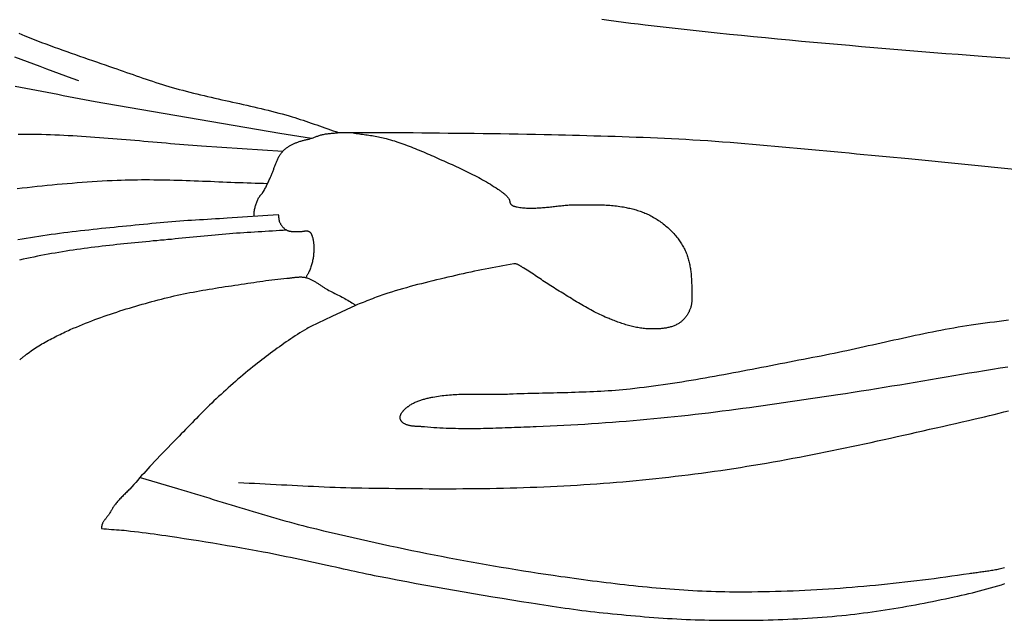
# Model space of a CAD drawing. Units: millimetres. Extents: x 6 to 844, y -102 to 229.
# Drawn here: x 110 to 138, y 30 to 47 of the extents above; entities that cross this region are included whole.
import ezdxf

# ---------------------------------------------------------------- set-up
doc = ezdxf.new("R2010")
doc.units = ezdxf.units.MM
doc.layers.add('Vector Layer 1', color=7, linetype='Continuous', lineweight=30)

msp = doc.modelspace()

# ---------------------------------------------------------------- linework, layer by layer
at = {"layer": 'Vector Layer 1', "color": 18, "lineweight": 30, "true_color": 0x000000}
for points in [[(126.446, 47.059), (126.653, 47.031), (126.859, 47.004), (127.065, 46.977), (127.272, 46.951), (127.479, 46.926), (127.685, 46.902), (127.685, 46.902), (128.027, 46.862), (128.369, 46.824), (128.71, 46.786), (129.052, 46.749), (129.394, 46.712), (129.736, 46.676), (130.078, 46.641), (130.42, 46.606), (130.762, 46.572), (131.104, 46.539), (131.447, 46.506), (131.789, 46.473), (132.131, 46.442), (132.474, 46.41), (132.816, 46.379), (133.159, 46.349), (133.502, 46.319), (133.844, 46.289), (134.187, 46.26), (134.53, 46.231), (134.872, 46.202), (135.215, 46.174), (135.558, 46.146), (135.901, 46.119), (136.244, 46.091), (136.587, 46.064), (136.929, 46.038), (137.272, 46.011), (137.272, 46.011), (137.667, 45.981), (138.062, 45.951)], [(109.854, 46.661), (109.942, 46.624), (110.03, 46.588), (110.03, 46.588), (110.148, 46.541), (110.267, 46.494), (110.386, 46.448), (110.505, 46.402), (110.624, 46.357), (110.744, 46.313), (110.864, 46.268), (110.984, 46.225), (111.104, 46.182), (111.224, 46.139), (111.345, 46.096), (111.466, 46.054), (111.586, 46.012), (111.707, 45.97), (111.828, 45.928), (111.949, 45.886), (112.07, 45.845), (112.191, 45.803), (112.311, 45.761), (112.432, 45.72), (112.553, 45.678), (112.553, 45.678), (112.645, 45.646), (112.738, 45.614), (112.83, 45.581), (112.922, 45.549), (113.014, 45.517), (113.107, 45.485), (113.199, 45.453), (113.292, 45.421), (113.384, 45.389), (113.477, 45.358), (113.569, 45.327), (113.662, 45.296), (113.755, 45.266), (113.848, 45.236), (113.942, 45.206), (114.035, 45.178), (114.129, 45.15), (114.223, 45.122), (114.223, 45.122), (114.323, 45.094), (114.423, 45.066), (114.523, 45.039), (114.623, 45.013), (114.724, 44.987), (114.824, 44.962), (114.925, 44.937), (115.026, 44.913), (115.127, 44.889), (115.228, 44.865), (115.33, 44.842), (115.431, 44.819), (115.532, 44.796), (115.634, 44.773), (115.735, 44.75), (115.837, 44.728), (115.938, 44.705), (116.04, 44.683), (116.141, 44.66), (116.243, 44.637), (116.344, 44.614), (116.446, 44.591), (116.547, 44.568), (116.648, 44.544), (116.749, 44.52), (116.85, 44.495), (116.951, 44.47), (117.051, 44.445), (117.152, 44.419), (117.252, 44.393), (117.352, 44.366), (117.452, 44.338), (117.552, 44.309), (117.552, 44.309), (117.631, 44.286), (117.71, 44.262), (117.789, 44.237), (117.867, 44.212), (117.946, 44.187), (118.024, 44.16), (118.102, 44.134), (118.18, 44.107), (118.258, 44.08), (118.336, 44.053), (118.413, 44.026), (118.491, 43.998), (118.569, 43.971), (118.646, 43.944), (118.724, 43.917), (118.802, 43.89), (118.88, 43.863), (118.958, 43.836)], [(109.752, 45.159), (109.903, 45.13), (110.055, 45.101), (110.206, 45.072), (110.358, 45.043), (110.509, 45.014), (110.661, 44.984), (110.812, 44.955), (110.963, 44.925), (111.115, 44.896), (111.266, 44.867), (111.418, 44.837), (111.569, 44.808), (111.721, 44.78), (111.873, 44.751), (112.024, 44.723), (112.024, 44.723), (117.283, 43.823), (117.283, 43.823), (118.184, 43.674)], [(119.322, 43.836), (119.367, 43.829), (119.412, 43.822), (119.457, 43.815), (119.503, 43.808), (119.548, 43.802), (119.593, 43.796), (119.638, 43.789), (119.683, 43.783), (119.729, 43.777), (119.774, 43.771), (119.819, 43.764), (119.864, 43.757), (119.909, 43.751), (119.954, 43.743), (119.999, 43.736), (120.044, 43.728), (120.088, 43.719), (120.133, 43.71), (120.177, 43.701), (120.222, 43.691), (120.266, 43.68), (120.31, 43.669), (120.31, 43.669), (120.37, 43.652), (120.43, 43.635), (120.49, 43.616), (120.55, 43.598), (120.61, 43.578), (120.669, 43.559), (120.729, 43.538), (120.788, 43.517), (120.846, 43.496), (120.905, 43.474), (120.964, 43.452), (121.022, 43.429), (121.08, 43.406), (121.138, 43.383), (121.196, 43.359), (121.254, 43.335), (121.312, 43.311), (121.369, 43.286), (121.427, 43.262), (121.484, 43.237), (121.542, 43.212), (121.599, 43.187), (121.656, 43.162), (121.656, 43.162), (121.715, 43.136), (121.774, 43.109), (121.833, 43.083), (121.893, 43.057), (121.952, 43.031), (122.011, 43.005), (122.07, 42.979), (122.129, 42.952), (122.189, 42.926), (122.248, 42.899), (122.306, 42.872), (122.365, 42.845), (122.424, 42.818), (122.482, 42.79), (122.541, 42.762), (122.599, 42.734), (122.657, 42.705), (122.715, 42.677), (122.772, 42.648), (122.83, 42.618), (122.887, 42.588), (122.944, 42.558), (123, 42.527), (123.056, 42.496), (123.112, 42.464), (123.168, 42.432), (123.223, 42.4), (123.278, 42.366), (123.332, 42.333), (123.386, 42.298), (123.44, 42.263), (123.493, 42.228), (123.493, 42.228), (123.51, 42.216), (123.527, 42.204), (123.545, 42.192), (123.562, 42.18), (123.579, 42.168), (123.596, 42.156), (123.612, 42.143), (123.629, 42.13), (123.645, 42.117), (123.662, 42.104), (123.677, 42.091), (123.693, 42.077), (123.708, 42.063), (123.723, 42.049), (123.737, 42.034), (123.751, 42.019), (123.765, 42.004), (123.778, 41.988), (123.79, 41.972), (123.802, 41.955), (123.802, 41.955), (123.806, 41.949), (123.81, 41.942), (123.813, 41.935), (123.816, 41.928), (123.818, 41.92), (123.821, 41.912), (123.823, 41.905), (123.824, 41.897), (123.826, 41.889), (123.828, 41.881), (123.829, 41.873), (123.831, 41.866), (123.832, 41.858), (123.834, 41.85), (123.836, 41.843), (123.839, 41.835), (123.841, 41.828), (123.845, 41.821), (123.848, 41.814), (123.852, 41.808), (123.857, 41.802), (123.862, 41.796), (123.862, 41.796), (123.87, 41.788), (123.879, 41.781), (123.888, 41.774), (123.897, 41.768), (123.907, 41.762), (123.917, 41.757), (123.928, 41.752), (123.939, 41.748), (123.95, 41.743), (123.961, 41.74), (123.972, 41.736), (123.984, 41.733), (123.995, 41.73), (124.007, 41.727), (124.019, 41.725), (124.03, 41.723), (124.041, 41.721), (124.041, 41.721), (124.079, 41.714), (124.116, 41.709), (124.154, 41.704), (124.191, 41.7), (124.229, 41.696), (124.266, 41.693), (124.304, 41.691), (124.341, 41.689), (124.379, 41.688), (124.417, 41.688), (124.455, 41.688), (124.492, 41.688), (124.53, 41.689), (124.568, 41.69), (124.606, 41.692), (124.644, 41.694), (124.682, 41.696), (124.72, 41.699), (124.758, 41.702), (124.796, 41.705), (124.834, 41.709), (124.872, 41.712), (124.91, 41.716), (124.948, 41.72), (124.986, 41.724), (125.025, 41.728), (125.063, 41.733), (125.101, 41.737), (125.139, 41.741), (125.177, 41.745), (125.215, 41.75), (125.253, 41.754), (125.292, 41.758), (125.33, 41.761), (125.368, 41.765), (125.406, 41.769), (125.444, 41.772), (125.482, 41.775), (125.52, 41.777), (125.558, 41.78), (125.597, 41.782), (125.635, 41.784), (125.673, 41.785), (125.711, 41.786), (125.749, 41.786), (125.787, 41.786), (125.787, 41.786), (125.836, 41.786), (125.885, 41.786), (125.934, 41.786), (125.984, 41.786), (126.033, 41.786), (126.082, 41.785), (126.132, 41.785), (126.181, 41.785), (126.23, 41.784), (126.28, 41.784), (126.329, 41.783), (126.378, 41.782), (126.428, 41.78), (126.477, 41.779), (126.526, 41.777), (126.575, 41.774), (126.624, 41.771), (126.674, 41.768), (126.723, 41.764), (126.771, 41.76), (126.82, 41.755), (126.869, 41.749), (126.918, 41.743), (126.966, 41.736), (127.015, 41.729), (127.063, 41.721), (127.063, 41.721), (127.1, 41.714), (127.137, 41.707), (127.174, 41.699), (127.211, 41.691), (127.247, 41.683), (127.284, 41.675), (127.321, 41.666), (127.357, 41.656), (127.393, 41.646), (127.43, 41.636), (127.466, 41.625), (127.501, 41.614), (127.537, 41.602), (127.572, 41.589), (127.607, 41.577), (127.642, 41.563), (127.677, 41.549), (127.711, 41.534), (127.745, 41.519), (127.778, 41.503), (127.811, 41.486), (127.811, 41.486), (127.848, 41.466), (127.884, 41.446), (127.921, 41.426), (127.957, 41.404), (127.992, 41.382), (128.027, 41.36), (128.062, 41.337), (128.097, 41.314), (128.131, 41.29), (128.164, 41.265), (128.198, 41.24), (128.23, 41.215), (128.263, 41.188), (128.294, 41.162), (128.326, 41.135), (128.357, 41.107), (128.387, 41.079), (128.416, 41.05), (128.445, 41.021), (128.474, 40.992), (128.502, 40.962), (128.529, 40.932), (128.529, 40.932), (128.553, 40.904), (128.576, 40.876), (128.598, 40.848), (128.62, 40.819), (128.642, 40.79), (128.662, 40.76), (128.683, 40.73), (128.702, 40.7), (128.721, 40.669), (128.739, 40.638), (128.757, 40.606), (128.774, 40.575), (128.791, 40.542), (128.807, 40.51), (128.822, 40.478), (128.836, 40.445), (128.85, 40.412), (128.864, 40.379), (128.876, 40.345), (128.888, 40.312), (128.888, 40.312), (128.899, 40.278), (128.91, 40.244), (128.919, 40.21), (128.928, 40.176), (128.937, 40.142), (128.945, 40.107), (128.952, 40.073), (128.958, 40.038), (128.964, 40.003), (128.97, 39.968), (128.975, 39.933), (128.979, 39.898), (128.984, 39.863), (128.987, 39.828), (128.99, 39.792), (128.993, 39.757), (128.996, 39.721), (128.998, 39.686), (129, 39.651), (129.002, 39.615), (129.004, 39.58), (129.005, 39.544), (129.006, 39.509), (129.007, 39.474), (129.008, 39.438), (129.008, 39.438), (129.008, 39.416), (129.009, 39.394), (129.01, 39.372), (129.01, 39.35), (129.011, 39.328), (129.012, 39.305), (129.013, 39.283), (129.013, 39.26), (129.014, 39.238), (129.014, 39.215), (129.014, 39.193), (129.014, 39.171), (129.014, 39.148), (129.014, 39.126), (129.013, 39.104), (129.012, 39.081), (129.011, 39.059), (129.009, 39.037), (129.007, 39.015), (129.004, 38.993), (129.001, 38.971), (128.997, 38.949), (128.993, 38.928), (128.989, 38.906), (128.984, 38.885), (128.978, 38.864), (128.971, 38.843), (128.964, 38.822), (128.956, 38.801), (128.948, 38.781), (128.948, 38.781), (128.939, 38.761), (128.93, 38.742), (128.92, 38.722), (128.909, 38.703), (128.898, 38.684), (128.886, 38.665), (128.874, 38.646), (128.862, 38.627), (128.849, 38.609), (128.835, 38.591), (128.821, 38.573), (128.807, 38.556), (128.792, 38.539), (128.776, 38.523), (128.76, 38.507), (128.744, 38.491), (128.727, 38.476), (128.71, 38.462), (128.693, 38.448), (128.675, 38.434), (128.656, 38.421), (128.638, 38.409), (128.618, 38.398), (128.599, 38.387), (128.599, 38.387), (128.576, 38.375), (128.552, 38.363), (128.529, 38.353), (128.505, 38.343), (128.48, 38.333), (128.456, 38.324), (128.431, 38.316), (128.406, 38.309), (128.38, 38.301), (128.355, 38.295), (128.329, 38.289), (128.303, 38.283), (128.277, 38.278), (128.251, 38.274), (128.224, 38.27), (128.198, 38.266), (128.171, 38.263), (128.144, 38.26), (128.117, 38.257), (128.09, 38.255), (128.063, 38.253), (128.036, 38.252), (128.009, 38.251), (127.982, 38.25), (127.955, 38.25), (127.928, 38.25), (127.901, 38.25), (127.874, 38.25), (127.847, 38.251), (127.821, 38.252), (127.794, 38.253), (127.768, 38.254), (127.741, 38.255), (127.741, 38.255), (127.702, 38.258), (127.664, 38.261), (127.625, 38.265), (127.586, 38.27), (127.548, 38.275), (127.509, 38.281), (127.471, 38.288), (127.433, 38.295), (127.395, 38.303), (127.357, 38.311), (127.319, 38.32), (127.281, 38.33), (127.243, 38.34), (127.205, 38.35), (127.168, 38.361), (127.13, 38.373), (127.093, 38.384), (127.056, 38.396), (127.019, 38.409), (126.982, 38.422), (126.945, 38.435), (126.908, 38.448), (126.871, 38.461), (126.835, 38.475), (126.799, 38.489), (126.762, 38.503), (126.726, 38.517), (126.69, 38.532), (126.654, 38.546), (126.654, 38.546), (126.601, 38.568), (126.547, 38.591), (126.494, 38.615), (126.442, 38.639), (126.389, 38.663), (126.337, 38.689), (126.286, 38.714), (126.234, 38.741), (126.183, 38.767), (126.132, 38.794), (126.081, 38.822), (126.031, 38.85), (125.98, 38.878), (125.93, 38.907), (125.88, 38.936), (125.83, 38.965), (125.781, 38.995), (125.731, 39.025), (125.682, 39.054), (125.632, 39.084), (125.583, 39.115), (125.534, 39.145), (125.485, 39.175), (125.435, 39.206), (125.386, 39.236), (125.337, 39.266), (125.288, 39.297), (125.239, 39.327), (125.19, 39.357), (125.141, 39.387), (125.091, 39.417), (125.091, 39.417), (125.045, 39.445), (124.999, 39.474), (124.953, 39.504), (124.908, 39.533), (124.863, 39.563), (124.818, 39.593), (124.773, 39.624), (124.728, 39.654), (124.684, 39.685), (124.639, 39.715), (124.594, 39.746), (124.549, 39.776), (124.504, 39.806), (124.459, 39.836), (124.414, 39.866), (124.368, 39.895), (124.322, 39.924), (124.276, 39.952), (124.229, 39.98), (124.229, 39.98), (124.218, 39.987), (124.206, 39.994), (124.195, 40.001), (124.183, 40.009), (124.172, 40.016), (124.16, 40.024), (124.149, 40.031), (124.137, 40.039), (124.126, 40.046), (124.114, 40.053), (124.103, 40.06), (124.091, 40.067), (124.079, 40.073), (124.067, 40.079), (124.054, 40.085), (124.042, 40.09), (124.029, 40.094), (124.017, 40.098), (124.003, 40.102), (123.99, 40.105), (123.99, 40.105), (123.985, 40.105), (123.979, 40.105), (123.973, 40.105), (123.968, 40.104), (123.962, 40.103), (123.957, 40.102), (123.951, 40.101), (123.945, 40.1), (123.94, 40.099), (123.94, 40.099), (123.838, 40.083), (123.736, 40.066), (123.635, 40.049), (123.533, 40.032), (123.432, 40.013), (123.33, 39.994), (123.229, 39.975), (123.128, 39.955), (123.027, 39.934), (122.927, 39.913), (122.826, 39.891), (122.826, 39.891), (122.718, 39.867), (122.609, 39.844), (122.501, 39.82), (122.393, 39.796), (122.285, 39.771), (122.176, 39.747), (122.068, 39.722), (121.96, 39.697), (121.852, 39.672), (121.744, 39.646), (121.636, 39.62), (121.529, 39.593), (121.421, 39.567), (121.314, 39.539), (121.206, 39.512), (121.099, 39.483), (120.992, 39.454), (120.885, 39.425), (120.779, 39.395), (120.673, 39.364), (120.566, 39.333), (120.461, 39.301), (120.355, 39.268), (120.355, 39.268), (120.3, 39.251), (120.245, 39.232), (120.191, 39.213), (120.137, 39.194), (120.083, 39.174), (120.029, 39.154), (119.975, 39.133), (119.922, 39.112), (119.868, 39.091), (119.815, 39.07), (119.761, 39.049), (119.708, 39.027), (119.654, 39.006), (119.601, 38.985), (119.547, 38.964), (119.494, 38.943), (119.44, 38.922), (119.44, 38.922), (118.764, 38.601), (118.764, 38.601), (118.725, 38.582), (118.685, 38.563), (118.645, 38.545), (118.605, 38.527), (118.565, 38.509), (118.525, 38.491), (118.485, 38.473), (118.445, 38.455), (118.405, 38.437), (118.366, 38.418), (118.326, 38.4), (118.286, 38.381), (118.247, 38.362), (118.208, 38.342), (118.169, 38.322), (118.131, 38.302), (118.093, 38.281), (118.055, 38.259), (118.055, 38.259), (117.988, 38.219), (117.921, 38.179), (117.854, 38.138), (117.789, 38.096), (117.723, 38.054), (117.658, 38.011), (117.593, 37.968), (117.528, 37.925), (117.464, 37.881), (117.4, 37.836), (117.337, 37.791), (117.274, 37.746), (117.21, 37.701), (117.148, 37.655), (117.085, 37.609), (117.023, 37.562), (116.961, 37.515), (116.899, 37.468), (116.837, 37.421), (116.775, 37.374), (116.714, 37.327), (116.653, 37.279), (116.592, 37.231), (116.592, 37.231), (116.519, 37.174), (116.447, 37.116), (116.375, 37.058), (116.303, 36.999), (116.232, 36.94), (116.162, 36.88), (116.092, 36.82), (116.022, 36.759), (115.953, 36.699), (115.883, 36.637), (115.815, 36.576), (115.746, 36.514), (115.678, 36.452), (115.61, 36.389), (115.542, 36.327), (115.475, 36.264), (115.475, 36.264), (115.41, 36.204), (115.347, 36.143), (115.283, 36.081), (115.22, 36.02), (115.158, 35.957), (115.096, 35.895), (115.034, 35.832), (114.972, 35.77), (114.91, 35.707), (114.849, 35.644), (114.787, 35.58), (114.726, 35.517), (114.665, 35.454), (114.603, 35.391), (114.542, 35.328), (114.48, 35.265), (114.418, 35.203), (114.418, 35.203), (114.34, 35.122), (114.262, 35.042), (114.183, 34.962), (114.105, 34.882), (114.027, 34.802), (113.949, 34.721), (113.871, 34.641), (113.793, 34.56), (113.716, 34.479), (113.64, 34.397), (113.64, 34.397), (113.582, 34.334), (113.524, 34.271), (113.466, 34.207), (113.409, 34.143), (113.352, 34.079), (113.295, 34.015), (113.239, 33.951), (113.182, 33.887), (113.125, 33.824), (113.068, 33.761), (113.011, 33.698), (113.011, 33.698), (112.988, 33.674), (112.966, 33.65), (112.943, 33.627), (112.919, 33.603), (112.896, 33.58), (112.873, 33.556), (112.849, 33.533), (112.826, 33.51), (112.802, 33.486), (112.779, 33.462), (112.756, 33.439), (112.733, 33.415), (112.71, 33.391), (112.688, 33.367), (112.666, 33.342), (112.645, 33.317), (112.624, 33.292), (112.603, 33.267), (112.603, 33.267), (112.589, 33.248), (112.575, 33.229), (112.562, 33.209), (112.549, 33.189), (112.536, 33.169), (112.523, 33.148), (112.511, 33.128), (112.499, 33.107), (112.486, 33.087), (112.474, 33.066), (112.462, 33.046), (112.45, 33.025), (112.437, 33.005), (112.424, 32.985), (112.424, 32.985), (112.414, 32.971), (112.404, 32.957), (112.394, 32.943), (112.384, 32.929), (112.373, 32.915), (112.362, 32.901), (112.351, 32.887), (112.34, 32.873), (112.33, 32.859), (112.319, 32.845), (112.308, 32.83), (112.298, 32.816), (112.288, 32.802), (112.278, 32.787), (112.268, 32.773), (112.259, 32.758), (112.251, 32.743), (112.242, 32.728), (112.235, 32.712), (112.228, 32.697), (112.228, 32.697), (112.224, 32.687), (112.221, 32.677), (112.219, 32.667), (112.217, 32.656), (112.215, 32.646), (112.213, 32.635), (112.212, 32.625), (112.211, 32.614), (112.21, 32.603), (112.208, 32.593), (112.207, 32.583), (112.205, 32.572), (112.205, 32.572), (112.277, 32.567), (112.349, 32.561), (112.421, 32.556), (112.493, 32.551), (112.565, 32.546), (112.637, 32.541), (112.709, 32.535), (112.781, 32.529), (112.853, 32.523), (112.925, 32.516), (112.925, 32.516), (113.037, 32.503), (113.148, 32.491), (113.26, 32.477), (113.371, 32.464), (113.482, 32.449), (113.593, 32.434), (113.705, 32.419), (113.816, 32.404), (113.927, 32.388), (114.038, 32.372), (114.149, 32.355), (114.149, 32.355), (114.354, 32.324), (114.559, 32.293), (114.765, 32.262), (114.97, 32.229), (115.175, 32.197), (115.38, 32.163), (115.584, 32.129), (115.789, 32.095), (115.994, 32.06), (116.198, 32.024), (116.402, 31.988), (116.607, 31.95), (116.811, 31.912), (116.811, 31.912), (116.941, 31.888), (117.072, 31.862), (117.202, 31.836), (117.332, 31.809), (117.462, 31.782), (117.592, 31.755), (117.722, 31.727), (117.852, 31.699), (117.982, 31.671), (118.112, 31.643), (118.242, 31.615), (118.371, 31.587), (118.501, 31.559), (118.631, 31.531), (118.761, 31.504), (118.761, 31.504), (118.871, 31.48), (118.981, 31.456), (119.091, 31.431), (119.201, 31.407), (119.311, 31.382), (119.421, 31.358), (119.531, 31.334), (119.641, 31.31), (119.751, 31.287), (119.862, 31.264), (119.972, 31.241), (120.083, 31.219), (120.083, 31.219), (120.354, 31.167), (120.625, 31.115), (120.896, 31.064), (121.168, 31.013), (121.439, 30.964), (121.711, 30.915), (121.983, 30.866), (122.255, 30.818), (122.527, 30.771), (122.8, 30.725), (123.072, 30.679), (123.345, 30.634), (123.617, 30.589), (123.89, 30.545), (124.163, 30.501), (124.436, 30.459), (124.436, 30.459), (124.557, 30.44), (124.677, 30.421), (124.798, 30.403), (124.918, 30.384), (125.039, 30.366), (125.159, 30.348), (125.28, 30.33), (125.401, 30.313), (125.522, 30.296), (125.643, 30.279), (125.763, 30.263), (125.884, 30.247), (126.005, 30.232), (126.127, 30.217), (126.248, 30.203), (126.369, 30.19), (126.49, 30.177), (126.49, 30.177), (126.621, 30.163), (126.752, 30.15), (126.882, 30.137), (127.013, 30.125), (127.144, 30.113), (127.274, 30.101), (127.405, 30.089), (127.536, 30.078), (127.667, 30.067), (127.798, 30.056), (127.929, 30.046), (128.06, 30.037), (128.191, 30.027), (128.322, 30.019), (128.453, 30.011), (128.584, 30.004), (128.715, 29.997), (128.846, 29.991), (128.977, 29.985), (129.108, 29.98), (129.24, 29.976), (129.371, 29.973), (129.502, 29.97), (129.502, 29.97), (129.642, 29.968), (129.782, 29.966), (129.922, 29.965), (130.063, 29.964), (130.203, 29.964), (130.343, 29.964), (130.483, 29.964), (130.623, 29.966), (130.764, 29.967), (130.904, 29.969), (131.044, 29.972), (131.184, 29.975), (131.324, 29.979), (131.464, 29.984), (131.605, 29.989), (131.745, 29.994), (131.885, 30.001), (132.025, 30.007), (132.165, 30.015), (132.304, 30.023), (132.444, 30.032), (132.584, 30.042), (132.724, 30.052), (132.863, 30.064), (133.003, 30.076), (133.142, 30.088), (133.282, 30.102), (133.282, 30.102), (133.406, 30.114), (133.529, 30.128), (133.653, 30.142), (133.777, 30.157), (133.9, 30.172), (134.024, 30.189), (134.147, 30.206), (134.27, 30.223), (134.393, 30.241), (134.516, 30.26), (134.639, 30.28), (134.762, 30.3), (134.885, 30.32), (135.008, 30.341), (135.13, 30.363), (135.253, 30.385), (135.375, 30.407), (135.498, 30.43), (135.62, 30.453), (135.742, 30.477), (135.864, 30.501), (135.986, 30.526), (136.108, 30.551), (136.23, 30.576), (136.351, 30.602), (136.473, 30.628), (136.473, 30.628), (136.578, 30.65), (136.682, 30.674), (136.786, 30.698), (136.891, 30.723), (136.995, 30.749), (137.098, 30.775), (137.202, 30.802), (137.305, 30.829), (137.409, 30.858), (137.512, 30.886), (137.615, 30.916), (137.717, 30.946), (137.82, 30.976), (137.922, 31.007)], [(109.83, 40.796), (109.948, 40.816), (110.067, 40.836), (110.185, 40.855), (110.303, 40.874), (110.422, 40.892), (110.54, 40.91), (110.659, 40.927), (110.778, 40.943), (110.897, 40.96), (111.015, 40.975), (111.134, 40.991), (111.254, 41.006), (111.373, 41.02), (111.492, 41.034), (111.611, 41.048), (111.731, 41.062), (111.85, 41.075), (111.969, 41.088), (112.089, 41.101), (112.208, 41.114), (112.328, 41.126), (112.447, 41.139), (112.567, 41.151), (112.686, 41.163), (112.806, 41.175), (112.925, 41.187), (113.045, 41.198), (113.164, 41.21), (113.284, 41.222), (113.403, 41.234), (113.523, 41.246), (113.642, 41.258), (113.762, 41.269), (113.762, 41.269), (113.874, 41.28), (113.986, 41.291), (114.099, 41.3), (114.211, 41.309), (114.324, 41.318), (114.437, 41.326), (114.549, 41.334), (114.662, 41.341), (114.775, 41.348), (114.888, 41.355), (115, 41.362), (115.113, 41.369), (115.226, 41.375), (115.339, 41.382), (115.451, 41.389), (115.564, 41.396), (115.677, 41.404), (115.79, 41.411), (115.79, 41.411), (117.239, 41.508), (117.239, 41.508), (117.241, 41.496), (117.243, 41.484), (117.245, 41.471), (117.246, 41.459), (117.248, 41.446), (117.249, 41.434), (117.25, 41.421), (117.252, 41.409), (117.253, 41.396), (117.255, 41.384), (117.256, 41.371), (117.258, 41.359), (117.261, 41.347), (117.263, 41.335), (117.266, 41.323), (117.27, 41.311), (117.274, 41.299), (117.279, 41.288), (117.284, 41.276), (117.284, 41.276), (117.291, 41.263), (117.299, 41.249), (117.307, 41.236), (117.315, 41.222), (117.323, 41.209), (117.332, 41.196), (117.342, 41.183), (117.351, 41.171), (117.362, 41.159), (117.372, 41.147), (117.383, 41.135), (117.394, 41.124), (117.406, 41.113), (117.418, 41.103), (117.43, 41.093), (117.443, 41.084), (117.456, 41.076), (117.47, 41.068), (117.484, 41.06), (117.484, 41.06), (117.497, 41.054), (117.51, 41.049), (117.524, 41.044), (117.538, 41.04), (117.552, 41.036), (117.567, 41.033), (117.581, 41.031), (117.596, 41.029), (117.61, 41.027), (117.625, 41.026), (117.64, 41.025), (117.655, 41.024), (117.671, 41.023), (117.686, 41.023), (117.701, 41.023), (117.716, 41.023), (117.732, 41.023), (117.747, 41.024), (117.762, 41.024), (117.777, 41.024), (117.793, 41.024), (117.808, 41.024), (117.823, 41.024), (117.838, 41.023), (117.853, 41.023), (117.853, 41.023), (117.863, 41.022), (117.873, 41.023), (117.883, 41.023), (117.893, 41.024), (117.904, 41.025), (117.914, 41.026), (117.924, 41.027), (117.935, 41.029), (117.945, 41.03), (117.956, 41.032), (117.966, 41.034), (117.977, 41.035), (117.987, 41.037), (117.997, 41.038), (118.008, 41.039), (118.018, 41.04), (118.028, 41.041), (118.038, 41.041), (118.048, 41.041), (118.058, 41.041), (118.067, 41.04), (118.077, 41.038), (118.086, 41.037), (118.095, 41.034), (118.104, 41.031), (118.113, 41.027), (118.122, 41.023), (118.122, 41.023), (118.13, 41.018), (118.137, 41.013), (118.143, 41.007), (118.149, 41.001), (118.155, 40.995), (118.161, 40.988), (118.166, 40.98), (118.17, 40.973), (118.175, 40.965), (118.179, 40.957), (118.183, 40.949), (118.186, 40.941), (118.19, 40.932), (118.193, 40.923), (118.196, 40.915), (118.199, 40.906), (118.202, 40.897), (118.204, 40.889), (118.207, 40.88), (118.209, 40.871), (118.212, 40.863), (118.212, 40.863), (118.219, 40.838), (118.225, 40.813), (118.23, 40.788), (118.235, 40.762), (118.24, 40.736), (118.243, 40.711), (118.246, 40.685), (118.249, 40.659), (118.25, 40.633), (118.252, 40.607), (118.253, 40.581), (118.253, 40.555), (118.253, 40.529), (118.252, 40.502), (118.251, 40.476), (118.25, 40.45), (118.248, 40.424), (118.246, 40.398), (118.244, 40.372), (118.242, 40.347), (118.242, 40.347), (118.238, 40.316), (118.234, 40.285), (118.229, 40.255), (118.223, 40.224), (118.217, 40.194), (118.21, 40.163), (118.203, 40.133), (118.194, 40.103), (118.186, 40.073), (118.177, 40.043), (118.167, 40.014), (118.157, 39.984), (118.146, 39.955), (118.135, 39.925), (118.124, 39.896), (118.112, 39.868), (118.112, 39.868), (118.105, 39.853), (118.098, 39.838), (118.09, 39.824), (118.082, 39.81), (118.074, 39.796), (118.065, 39.782), (118.056, 39.769), (118.048, 39.755), (118.039, 39.741), (118.03, 39.727), (118.022, 39.713)], [(117.484, 41.06), (117.382, 41.053), (117.279, 41.047), (117.177, 41.041), (117.075, 41.035), (116.973, 41.029), (116.87, 41.023), (116.768, 41.017), (116.666, 41.011), (116.563, 41.005), (116.461, 40.999), (116.359, 40.993), (116.257, 40.986), (116.154, 40.98), (116.052, 40.973), (115.95, 40.965), (115.848, 40.957), (115.746, 40.949), (115.644, 40.94), (115.542, 40.93), (115.44, 40.92), (115.44, 40.92), (115.337, 40.909), (115.234, 40.899), (115.13, 40.889), (115.027, 40.878), (114.923, 40.868), (114.82, 40.858), (114.716, 40.849), (114.613, 40.839), (114.509, 40.829), (114.405, 40.82), (114.302, 40.81), (114.198, 40.8), (114.094, 40.791), (113.99, 40.781), (113.886, 40.772), (113.783, 40.762), (113.679, 40.753), (113.575, 40.743), (113.471, 40.733), (113.368, 40.723), (113.264, 40.713), (113.16, 40.703), (113.056, 40.692), (112.953, 40.682), (112.849, 40.671), (112.745, 40.66), (112.642, 40.649), (112.538, 40.638), (112.435, 40.626), (112.332, 40.614), (112.228, 40.602), (112.125, 40.59), (112.022, 40.577), (111.919, 40.564), (111.815, 40.55), (111.712, 40.537), (111.61, 40.522), (111.507, 40.508), (111.404, 40.493), (111.301, 40.478), (111.199, 40.462), (111.097, 40.445), (110.994, 40.429), (110.892, 40.411), (110.79, 40.394), (110.688, 40.375), (110.586, 40.357), (110.485, 40.337), (110.383, 40.317), (110.282, 40.297), (110.18, 40.276), (110.079, 40.254), (109.978, 40.232), (109.877, 40.209)], [(109.88, 37.375), (109.9, 37.391), (109.92, 37.407), (109.94, 37.423), (109.959, 37.438), (109.979, 37.454), (109.998, 37.469), (110.018, 37.485), (110.037, 37.5), (110.037, 37.5), (110.078, 37.532), (110.12, 37.563), (110.161, 37.594), (110.204, 37.624), (110.247, 37.654), (110.29, 37.684), (110.334, 37.712), (110.378, 37.741), (110.423, 37.769), (110.468, 37.796), (110.513, 37.824), (110.559, 37.85), (110.605, 37.877), (110.651, 37.903), (110.698, 37.928), (110.745, 37.953), (110.792, 37.978), (110.839, 38.003), (110.887, 38.027), (110.935, 38.051), (110.983, 38.074), (111.031, 38.097), (111.079, 38.12), (111.127, 38.143), (111.175, 38.165), (111.224, 38.188), (111.272, 38.209), (111.321, 38.231), (111.321, 38.231), (111.407, 38.269), (111.493, 38.306), (111.58, 38.343), (111.666, 38.379), (111.754, 38.414), (111.841, 38.448), (111.929, 38.482), (112.017, 38.516), (112.106, 38.548), (112.194, 38.581), (112.283, 38.612), (112.373, 38.643), (112.462, 38.674), (112.551, 38.704), (112.641, 38.733), (112.731, 38.762), (112.821, 38.791), (112.912, 38.819), (113.002, 38.847), (113.093, 38.874), (113.184, 38.901), (113.275, 38.927), (113.366, 38.953), (113.457, 38.978), (113.548, 39.003), (113.64, 39.028), (113.731, 39.053), (113.823, 39.077), (113.914, 39.1), (114.006, 39.124), (114.006, 39.124), (114.095, 39.146), (114.185, 39.168), (114.275, 39.189), (114.365, 39.209), (114.455, 39.229), (114.545, 39.248), (114.636, 39.266), (114.726, 39.284), (114.817, 39.301), (114.908, 39.318), (114.999, 39.335), (115.09, 39.351), (115.181, 39.366), (115.272, 39.382), (115.364, 39.397), (115.455, 39.411), (115.546, 39.426), (115.638, 39.44), (115.729, 39.454), (115.821, 39.468), (115.912, 39.482), (116.004, 39.496), (116.095, 39.509), (116.187, 39.523), (116.279, 39.537), (116.37, 39.55), (116.461, 39.564), (116.461, 39.564), (116.546, 39.577), (116.631, 39.589), (116.716, 39.602), (116.801, 39.613), (116.886, 39.625), (116.971, 39.636), (117.056, 39.647), (117.142, 39.657), (117.227, 39.666), (117.312, 39.675), (117.398, 39.683), (117.483, 39.691), (117.483, 39.691), (117.503, 39.693), (117.523, 39.695), (117.543, 39.697), (117.563, 39.699), (117.583, 39.702), (117.603, 39.704), (117.623, 39.707), (117.644, 39.71), (117.664, 39.712), (117.684, 39.715), (117.704, 39.717), (117.724, 39.72), (117.744, 39.722), (117.764, 39.724), (117.784, 39.726), (117.805, 39.727), (117.825, 39.728), (117.845, 39.729), (117.865, 39.729), (117.884, 39.729), (117.904, 39.729), (117.924, 39.728), (117.944, 39.726), (117.963, 39.724), (117.983, 39.721), (118.003, 39.717), (118.022, 39.713), (118.022, 39.713), (118.044, 39.708), (118.065, 39.702), (118.086, 39.695), (118.107, 39.688), (118.127, 39.68), (118.147, 39.671), (118.168, 39.662), (118.187, 39.653), (118.207, 39.643), (118.227, 39.633), (118.246, 39.622), (118.265, 39.611), (118.284, 39.6), (118.303, 39.588), (118.322, 39.576), (118.341, 39.564), (118.359, 39.552), (118.378, 39.54), (118.396, 39.527), (118.415, 39.515), (118.433, 39.502), (118.452, 39.489), (118.47, 39.477), (118.489, 39.464), (118.508, 39.452), (118.526, 39.44), (118.545, 39.427), (118.564, 39.415), (118.582, 39.404), (118.601, 39.392), (118.621, 39.381), (118.64, 39.37), (118.64, 39.37), (118.681, 39.348), (118.722, 39.327), (118.764, 39.305), (118.805, 39.284), (118.847, 39.263), (118.888, 39.242), (118.93, 39.221), (118.971, 39.2), (119.013, 39.179), (119.054, 39.157), (119.095, 39.135), (119.136, 39.113), (119.177, 39.091), (119.217, 39.068), (119.258, 39.045), (119.297, 39.021), (119.337, 38.997), (119.337, 38.997), (119.352, 38.987), (119.367, 38.977), (119.382, 38.966), (119.396, 38.955), (119.411, 38.944), (119.425, 38.933), (119.44, 38.922)], [(116.106, 33.882), (116.259, 33.875), (116.412, 33.868), (116.564, 33.861), (116.717, 33.853), (116.87, 33.845), (117.023, 33.837), (117.176, 33.829), (117.328, 33.821), (117.481, 33.813), (117.634, 33.805), (117.787, 33.797), (117.94, 33.789), (118.092, 33.782), (118.245, 33.775), (118.398, 33.768), (118.551, 33.761), (118.704, 33.755), (118.857, 33.749), (119.01, 33.744), (119.162, 33.739), (119.315, 33.735), (119.468, 33.731), (119.621, 33.729), (119.621, 33.729), (119.813, 33.726), (120.004, 33.723), (120.196, 33.72), (120.388, 33.718), (120.579, 33.715), (120.771, 33.713), (120.963, 33.712), (121.154, 33.71), (121.346, 33.709), (121.538, 33.708), (121.729, 33.707), (121.921, 33.707), (122.113, 33.707), (122.304, 33.708), (122.496, 33.709), (122.688, 33.71), (122.879, 33.712), (123.071, 33.714), (123.262, 33.717), (123.454, 33.721), (123.646, 33.725), (123.837, 33.729), (124.029, 33.734), (124.22, 33.74), (124.412, 33.747), (124.603, 33.754), (124.794, 33.761), (124.986, 33.77), (125.177, 33.779), (125.368, 33.789), (125.56, 33.8), (125.56, 33.8), (125.746, 33.811), (125.933, 33.823), (126.119, 33.835), (126.306, 33.848), (126.492, 33.862), (126.679, 33.876), (126.865, 33.891), (127.051, 33.907), (127.238, 33.924), (127.424, 33.941), (127.61, 33.959), (127.796, 33.977), (127.982, 33.997), (128.168, 34.017), (128.353, 34.037), (128.539, 34.059), (128.725, 34.081), (128.91, 34.104), (129.095, 34.127), (129.281, 34.152), (129.466, 34.177), (129.651, 34.202), (129.836, 34.229), (130.02, 34.256), (130.205, 34.284), (130.205, 34.284), (130.392, 34.314), (130.579, 34.344), (130.766, 34.374), (130.953, 34.406), (131.14, 34.438), (131.327, 34.471), (131.513, 34.504), (131.7, 34.538), (131.886, 34.573), (132.072, 34.608), (132.258, 34.643), (132.444, 34.68), (132.63, 34.716), (132.816, 34.753), (133.001, 34.791), (133.187, 34.829), (133.372, 34.868), (133.558, 34.907), (133.743, 34.946), (133.928, 34.985), (134.114, 35.025), (134.299, 35.066), (134.484, 35.106), (134.669, 35.147), (134.854, 35.188), (135.039, 35.229), (135.223, 35.27), (135.408, 35.312), (135.593, 35.354), (135.778, 35.396), (135.962, 35.438), (136.147, 35.48), (136.332, 35.522), (136.516, 35.564), (136.701, 35.606), (136.885, 35.649), (137.07, 35.691), (137.07, 35.691), (137.207, 35.722), (137.344, 35.755), (137.48, 35.788), (137.617, 35.822), (137.753, 35.856), (137.89, 35.89), (138.026, 35.925)], [(113.308, 34.029), (114.369, 33.709), (114.369, 33.709), (114.496, 33.672), (114.624, 33.634), (114.751, 33.596), (114.878, 33.558), (115.005, 33.52), (115.133, 33.481), (115.26, 33.443), (115.387, 33.404), (115.514, 33.365), (115.641, 33.326), (115.768, 33.287), (115.895, 33.248), (116.022, 33.209), (116.149, 33.171), (116.276, 33.132), (116.403, 33.094), (116.53, 33.055), (116.657, 33.017), (116.785, 32.98), (116.912, 32.942), (117.04, 32.905), (117.168, 32.869), (117.295, 32.832), (117.423, 32.797), (117.551, 32.761), (117.68, 32.727), (117.808, 32.692), (117.937, 32.659), (118.065, 32.626), (118.194, 32.593), (118.324, 32.562), (118.324, 32.562), (118.532, 32.512), (118.741, 32.462), (118.95, 32.413), (119.159, 32.365), (119.368, 32.317), (119.577, 32.269), (119.786, 32.222), (119.996, 32.176), (120.206, 32.13), (120.416, 32.085), (120.626, 32.04), (120.836, 31.996), (121.046, 31.952), (121.256, 31.909), (121.467, 31.867), (121.678, 31.825), (121.889, 31.784), (122.1, 31.743), (122.311, 31.703), (122.522, 31.664), (122.733, 31.625), (122.945, 31.587), (123.156, 31.55), (123.368, 31.513), (123.58, 31.477), (123.792, 31.442), (124.004, 31.407), (124.216, 31.373), (124.428, 31.34), (124.641, 31.307), (124.853, 31.275), (125.066, 31.244), (125.279, 31.214), (125.279, 31.214), (125.408, 31.196), (125.537, 31.178), (125.666, 31.16), (125.795, 31.143), (125.924, 31.125), (126.054, 31.108), (126.183, 31.091), (126.312, 31.074), (126.442, 31.058), (126.571, 31.042), (126.701, 31.026), (126.831, 31.011), (126.96, 30.995), (127.09, 30.981), (127.22, 30.966), (127.349, 30.952), (127.479, 30.938), (127.609, 30.925), (127.739, 30.912), (127.869, 30.9), (127.999, 30.888), (128.129, 30.877), (128.259, 30.866), (128.389, 30.856), (128.519, 30.846), (128.649, 30.837), (128.779, 30.828), (128.91, 30.82), (129.04, 30.813), (129.17, 30.806), (129.3, 30.8), (129.431, 30.794), (129.561, 30.79), (129.691, 30.786), (129.822, 30.782), (129.952, 30.78), (130.082, 30.778), (130.213, 30.777), (130.213, 30.777), (130.381, 30.776), (130.549, 30.776), (130.717, 30.777), (130.885, 30.779), (131.053, 30.782), (131.221, 30.785), (131.389, 30.789), (131.557, 30.794), (131.725, 30.8), (131.893, 30.806), (132.061, 30.813), (132.229, 30.821), (132.397, 30.829), (132.564, 30.838), (132.732, 30.848), (132.9, 30.858), (133.068, 30.87), (133.236, 30.881), (133.403, 30.894), (133.571, 30.907), (133.739, 30.921), (133.906, 30.935), (134.074, 30.95), (134.241, 30.966), (134.408, 30.982), (134.576, 30.999), (134.743, 31.017), (134.91, 31.035), (135.077, 31.054), (135.244, 31.073), (135.411, 31.093), (135.578, 31.113), (135.744, 31.134), (135.911, 31.156), (136.078, 31.178), (136.244, 31.201), (136.41, 31.224), (136.576, 31.247), (136.742, 31.272), (136.908, 31.296), (136.908, 31.296), (136.945, 31.302), (136.982, 31.307), (137.019, 31.312), (137.056, 31.318), (137.093, 31.323), (137.131, 31.328), (137.168, 31.333), (137.205, 31.338), (137.243, 31.343), (137.28, 31.348), (137.317, 31.353), (137.355, 31.358), (137.392, 31.363), (137.43, 31.369), (137.467, 31.374), (137.504, 31.38), (137.541, 31.386), (137.578, 31.392), (137.615, 31.399), (137.652, 31.405), (137.689, 31.412), (137.726, 31.42), (137.762, 31.427), (137.799, 31.435), (137.835, 31.444), (137.871, 31.453), (137.907, 31.462)]]:
    msp.add_lwpolyline(points, dxfattribs=at)
at = {"layer": 'Vector Layer 1', "color": 18, "lineweight": 30, "true_color": 0x000000, "extrusion": (0, 0, -1)}
for points in [[(-109.73, 45.992), (-109.912, 45.925), (-110.094, 45.857), (-110.276, 45.79), (-110.458, 45.722), (-110.64, 45.655), (-110.822, 45.587), (-111.005, 45.52), (-111.187, 45.453), (-111.369, 45.386), (-111.552, 45.32)], [(-109.839, 43.795), (-109.981, 43.795), (-110.123, 43.794), (-110.123, 43.794), (-110.25, 43.793), (-110.377, 43.791), (-110.504, 43.788), (-110.63, 43.785), (-110.757, 43.781), (-110.884, 43.776), (-111.01, 43.771), (-111.137, 43.765), (-111.264, 43.758), (-111.39, 43.751), (-111.517, 43.744), (-111.643, 43.736), (-111.77, 43.728), (-111.896, 43.719), (-112.023, 43.71), (-112.149, 43.701), (-112.276, 43.691), (-112.402, 43.681), (-112.529, 43.671), (-112.655, 43.661), (-112.782, 43.65), (-112.908, 43.639), (-113.035, 43.629), (-113.161, 43.618), (-113.288, 43.607), (-113.414, 43.596), (-113.54, 43.585), (-113.667, 43.574), (-113.793, 43.563), (-113.92, 43.552), (-114.046, 43.542), (-114.173, 43.531), (-114.299, 43.521), (-114.425, 43.511), (-114.552, 43.501), (-114.678, 43.491), (-114.805, 43.482), (-114.931, 43.473), (-115.058, 43.464), (-115.058, 43.464), (-117.372, 43.31)], [(-116.552, 41.462), (-116.552, 41.477), (-116.553, 41.492), (-116.553, 41.507), (-116.553, 41.522), (-116.554, 41.537), (-116.554, 41.552), (-116.555, 41.567), (-116.556, 41.582), (-116.557, 41.597), (-116.559, 41.612), (-116.562, 41.627), (-116.562, 41.627), (-116.567, 41.653), (-116.573, 41.679), (-116.579, 41.705), (-116.586, 41.731), (-116.593, 41.757), (-116.601, 41.782), (-116.609, 41.808), (-116.617, 41.833), (-116.627, 41.858), (-116.636, 41.883), (-116.647, 41.908), (-116.658, 41.932), (-116.669, 41.956), (-116.682, 41.98), (-116.682, 41.98), (-116.688, 41.991), (-116.695, 42.002), (-116.703, 42.013), (-116.711, 42.023), (-116.719, 42.033), (-116.727, 42.044), (-116.736, 42.054), (-116.745, 42.063), (-116.753, 42.073), (-116.762, 42.083), (-116.771, 42.093), (-116.779, 42.104), (-116.787, 42.114), (-116.795, 42.125), (-116.802, 42.135), (-116.802, 42.135), (-116.818, 42.162), (-116.834, 42.188), (-116.849, 42.216), (-116.864, 42.243), (-116.878, 42.27), (-116.892, 42.298), (-116.906, 42.326), (-116.919, 42.353), (-116.932, 42.381), (-116.946, 42.409), (-116.959, 42.437), (-116.972, 42.465), (-116.985, 42.493), (-116.999, 42.521), (-116.999, 42.521), (-117.009, 42.543), (-117.02, 42.565), (-117.029, 42.587), (-117.039, 42.61), (-117.048, 42.632), (-117.057, 42.655), (-117.066, 42.678), (-117.075, 42.701), (-117.084, 42.724), (-117.092, 42.747), (-117.101, 42.77), (-117.109, 42.793), (-117.117, 42.816), (-117.126, 42.839), (-117.134, 42.862), (-117.143, 42.885), (-117.151, 42.908), (-117.16, 42.931), (-117.169, 42.954), (-117.178, 42.976), (-117.187, 42.999), (-117.197, 43.021), (-117.206, 43.043), (-117.216, 43.066), (-117.227, 43.087), (-117.238, 43.109), (-117.249, 43.13), (-117.26, 43.152), (-117.273, 43.173), (-117.285, 43.193), (-117.298, 43.213), (-117.312, 43.233), (-117.326, 43.253), (-117.341, 43.272), (-117.356, 43.291), (-117.372, 43.31), (-117.372, 43.31), (-117.386, 43.325), (-117.4, 43.339), (-117.414, 43.353), (-117.429, 43.366), (-117.445, 43.379), (-117.461, 43.391), (-117.477, 43.403), (-117.494, 43.415), (-117.511, 43.426), (-117.528, 43.437), (-117.546, 43.448), (-117.564, 43.458), (-117.582, 43.468), (-117.6, 43.478), (-117.618, 43.487), (-117.637, 43.497), (-117.656, 43.506), (-117.674, 43.515), (-117.693, 43.524), (-117.712, 43.532), (-117.73, 43.541), (-117.749, 43.549), (-117.749, 43.549), (-117.771, 43.559), (-117.793, 43.567), (-117.815, 43.575), (-117.838, 43.583), (-117.86, 43.59), (-117.883, 43.597), (-117.906, 43.603), (-117.929, 43.609), (-117.952, 43.615), (-117.975, 43.62), (-117.999, 43.626), (-118.022, 43.631), (-118.045, 43.637), (-118.069, 43.642), (-118.092, 43.648), (-118.115, 43.654), (-118.138, 43.66), (-118.161, 43.667), (-118.184, 43.674), (-118.184, 43.674), (-118.206, 43.681), (-118.229, 43.689), (-118.251, 43.697), (-118.274, 43.705), (-118.296, 43.714), (-118.318, 43.722), (-118.341, 43.731), (-118.363, 43.739), (-118.385, 43.747), (-118.408, 43.755), (-118.431, 43.762), (-118.453, 43.769), (-118.476, 43.775), (-118.5, 43.781), (-118.5, 43.781), (-118.528, 43.787), (-118.556, 43.792), (-118.584, 43.797), (-118.613, 43.802), (-118.641, 43.805), (-118.67, 43.809), (-118.699, 43.812), (-118.728, 43.815), (-118.757, 43.817), (-118.785, 43.82), (-118.814, 43.822), (-118.843, 43.825), (-118.872, 43.827), (-118.901, 43.83), (-118.929, 43.833), (-118.958, 43.836), (-118.958, 43.836), (-121.079, 43.836), (-121.079, 43.836), (-121.328, 43.833), (-121.577, 43.83), (-121.825, 43.827), (-122.074, 43.824), (-122.323, 43.822), (-122.572, 43.819), (-122.82, 43.816), (-123.069, 43.814), (-123.318, 43.81), (-123.567, 43.807), (-123.815, 43.803), (-124.064, 43.799), (-124.313, 43.795), (-124.561, 43.79), (-124.81, 43.784), (-124.81, 43.784), (-125.012, 43.779), (-125.213, 43.774), (-125.414, 43.769), (-125.616, 43.764), (-125.817, 43.759), (-126.019, 43.754), (-126.22, 43.748), (-126.422, 43.743), (-126.623, 43.737), (-126.825, 43.731), (-127.026, 43.725), (-127.227, 43.718), (-127.429, 43.711), (-127.63, 43.703), (-127.831, 43.695), (-128.033, 43.687), (-128.234, 43.677), (-128.435, 43.668), (-128.636, 43.657), (-128.837, 43.646), (-129.039, 43.634), (-129.039, 43.634), (-129.251, 43.621), (-129.463, 43.607), (-129.675, 43.592), (-129.887, 43.577), (-130.099, 43.561), (-130.31, 43.544), (-130.522, 43.527), (-130.734, 43.51), (-130.946, 43.492), (-131.157, 43.474), (-131.369, 43.455), (-131.581, 43.436), (-131.792, 43.417), (-132.004, 43.397), (-132.216, 43.378), (-132.427, 43.358), (-132.639, 43.338), (-132.85, 43.318), (-133.062, 43.298), (-133.273, 43.278), (-133.485, 43.257), (-133.696, 43.237), (-133.908, 43.217), (-134.12, 43.198), (-134.331, 43.178), (-134.543, 43.159), (-134.754, 43.139), (-134.966, 43.121), (-135.178, 43.102), (-135.178, 43.102), (-149.035, 41.707)], [(-116.932, 42.381), (-116.816, 42.384), (-116.701, 42.387), (-116.585, 42.391), (-116.47, 42.395), (-116.354, 42.399), (-116.238, 42.403), (-116.123, 42.407), (-116.007, 42.412), (-115.891, 42.417), (-115.776, 42.421), (-115.66, 42.426), (-115.544, 42.431), (-115.428, 42.436), (-115.313, 42.441), (-115.197, 42.446), (-115.081, 42.45), (-114.966, 42.455), (-114.85, 42.459), (-114.734, 42.463), (-114.619, 42.467), (-114.503, 42.471), (-114.388, 42.475), (-114.272, 42.478), (-114.156, 42.481), (-114.041, 42.483), (-113.925, 42.485), (-113.809, 42.487), (-113.694, 42.488), (-113.578, 42.489), (-113.462, 42.489), (-113.347, 42.489), (-113.231, 42.488), (-113.116, 42.486), (-113, 42.484), (-112.884, 42.481), (-112.769, 42.477), (-112.653, 42.473), (-112.653, 42.473), (-112.511, 42.467), (-112.368, 42.46), (-112.225, 42.453), (-112.083, 42.444), (-111.941, 42.435), (-111.798, 42.426), (-111.656, 42.415), (-111.514, 42.405), (-111.371, 42.393), (-111.229, 42.381), (-111.087, 42.369), (-110.945, 42.356), (-110.803, 42.343), (-110.661, 42.329), (-110.519, 42.315), (-110.377, 42.3), (-110.235, 42.285), (-110.093, 42.27), (-109.951, 42.254), (-109.809, 42.238)], [(-138.006, 37.168), (-137.785, 37.133), (-137.565, 37.098), (-137.345, 37.062), (-137.125, 37.025), (-136.905, 36.989), (-136.686, 36.952), (-136.466, 36.915), (-136.246, 36.878), (-136.026, 36.84), (-135.806, 36.803), (-135.586, 36.766), (-135.367, 36.729), (-135.147, 36.692), (-134.927, 36.655), (-134.707, 36.619), (-134.487, 36.583), (-134.267, 36.547), (-134.047, 36.512), (-133.826, 36.477), (-133.606, 36.443), (-133.386, 36.409), (-133.165, 36.376), (-133.165, 36.376), (-132.972, 36.347), (-132.779, 36.319), (-132.585, 36.29), (-132.392, 36.261), (-132.199, 36.233), (-132.006, 36.204), (-131.812, 36.176), (-131.619, 36.148), (-131.426, 36.12), (-131.232, 36.092), (-131.039, 36.065), (-130.845, 36.038), (-130.652, 36.011), (-130.458, 35.985), (-130.264, 35.959), (-130.071, 35.933), (-129.877, 35.908), (-129.683, 35.884), (-129.489, 35.86), (-129.295, 35.837), (-129.101, 35.814), (-128.907, 35.792), (-128.713, 35.771), (-128.518, 35.751), (-128.518, 35.751), (-128.322, 35.731), (-128.126, 35.711), (-127.929, 35.693), (-127.733, 35.674), (-127.536, 35.656), (-127.34, 35.639), (-127.143, 35.623), (-126.947, 35.607), (-126.75, 35.591), (-126.553, 35.577), (-126.356, 35.563), (-126.159, 35.549), (-125.962, 35.537), (-125.765, 35.525), (-125.568, 35.513), (-125.371, 35.503), (-125.174, 35.493), (-124.977, 35.484), (-124.78, 35.476), (-124.583, 35.468), (-124.583, 35.468), (-124.494, 35.465), (-124.406, 35.461), (-124.318, 35.458), (-124.229, 35.454), (-124.141, 35.451), (-124.053, 35.447), (-123.964, 35.444), (-123.876, 35.44), (-123.787, 35.437), (-123.699, 35.434), (-123.61, 35.431), (-123.522, 35.428), (-123.434, 35.425), (-123.345, 35.422), (-123.257, 35.42), (-123.168, 35.418), (-123.08, 35.416), (-122.991, 35.414), (-122.903, 35.413), (-122.814, 35.412), (-122.726, 35.411), (-122.637, 35.411), (-122.549, 35.412), (-122.461, 35.412), (-122.372, 35.413), (-122.284, 35.415), (-122.196, 35.417), (-122.108, 35.42), (-122.019, 35.423), (-121.931, 35.427), (-121.843, 35.432), (-121.755, 35.437), (-121.667, 35.443), (-121.579, 35.449), (-121.491, 35.457), (-121.403, 35.465), (-121.403, 35.465), (-121.386, 35.466), (-121.368, 35.467), (-121.35, 35.469), (-121.332, 35.47), (-121.314, 35.471), (-121.296, 35.472), (-121.278, 35.473), (-121.26, 35.473), (-121.242, 35.474), (-121.223, 35.475), (-121.205, 35.476), (-121.187, 35.477), (-121.169, 35.478), (-121.15, 35.479), (-121.132, 35.48), (-121.114, 35.482), (-121.096, 35.483), (-121.078, 35.485), (-121.06, 35.487), (-121.042, 35.49), (-121.025, 35.492), (-121.007, 35.495), (-120.99, 35.499), (-120.973, 35.502), (-120.956, 35.506), (-120.939, 35.511), (-120.923, 35.516), (-120.906, 35.521), (-120.89, 35.527), (-120.875, 35.533), (-120.859, 35.54), (-120.844, 35.548), (-120.829, 35.556), (-120.815, 35.564), (-120.8, 35.574), (-120.787, 35.584), (-120.787, 35.584), (-120.779, 35.59), (-120.771, 35.596), (-120.764, 35.603), (-120.757, 35.611), (-120.751, 35.619), (-120.744, 35.627), (-120.738, 35.635), (-120.733, 35.644), (-120.728, 35.653), (-120.723, 35.662), (-120.719, 35.671), (-120.716, 35.68), (-120.713, 35.69), (-120.71, 35.699), (-120.708, 35.709), (-120.707, 35.719), (-120.707, 35.728), (-120.707, 35.738), (-120.708, 35.747), (-120.708, 35.747), (-120.71, 35.761), (-120.712, 35.774), (-120.716, 35.786), (-120.72, 35.799), (-120.724, 35.811), (-120.73, 35.824), (-120.735, 35.836), (-120.742, 35.848), (-120.749, 35.859), (-120.756, 35.871), (-120.764, 35.882), (-120.772, 35.894), (-120.781, 35.905), (-120.79, 35.916), (-120.799, 35.926), (-120.809, 35.937), (-120.819, 35.947), (-120.829, 35.957), (-120.84, 35.967), (-120.851, 35.977), (-120.862, 35.987), (-120.873, 35.997), (-120.884, 36.006), (-120.896, 36.015), (-120.907, 36.024), (-120.919, 36.033), (-120.93, 36.042), (-120.942, 36.05), (-120.953, 36.059), (-120.965, 36.067), (-120.976, 36.075), (-120.976, 36.075), (-120.998, 36.09), (-121.021, 36.104), (-121.044, 36.118), (-121.067, 36.131), (-121.091, 36.144), (-121.115, 36.156), (-121.14, 36.167), (-121.165, 36.178), (-121.19, 36.189), (-121.215, 36.199), (-121.241, 36.209), (-121.266, 36.218), (-121.293, 36.227), (-121.319, 36.235), (-121.345, 36.243), (-121.372, 36.251), (-121.398, 36.258), (-121.425, 36.265), (-121.452, 36.272), (-121.479, 36.279), (-121.506, 36.285), (-121.533, 36.291), (-121.56, 36.297), (-121.586, 36.302), (-121.613, 36.308), (-121.64, 36.313), (-121.64, 36.313), (-121.692, 36.323), (-121.745, 36.332), (-121.797, 36.34), (-121.849, 36.348), (-121.902, 36.355), (-121.955, 36.361), (-122.007, 36.367), (-122.06, 36.372), (-122.113, 36.376), (-122.166, 36.38), (-122.219, 36.384), (-122.272, 36.387), (-122.325, 36.39), (-122.378, 36.392), (-122.432, 36.394), (-122.485, 36.395), (-122.538, 36.396), (-122.592, 36.397), (-122.645, 36.398), (-122.699, 36.398), (-122.752, 36.399), (-122.805, 36.399), (-122.859, 36.398), (-122.913, 36.398), (-122.966, 36.398), (-123.02, 36.397), (-123.073, 36.397), (-123.127, 36.396), (-123.18, 36.396), (-123.234, 36.396), (-123.287, 36.395), (-123.341, 36.395), (-123.394, 36.395), (-123.448, 36.395), (-123.501, 36.395), (-123.555, 36.396), (-123.608, 36.396), (-123.661, 36.397), (-123.715, 36.399), (-123.768, 36.4), (-123.821, 36.402), (-123.821, 36.402), (-123.925, 36.407), (-124.029, 36.411), (-124.133, 36.414), (-124.237, 36.418), (-124.341, 36.421), (-124.445, 36.423), (-124.549, 36.426), (-124.653, 36.429), (-124.758, 36.431), (-124.862, 36.434), (-124.966, 36.436), (-125.07, 36.438), (-125.174, 36.441), (-125.278, 36.443), (-125.382, 36.446), (-125.486, 36.448), (-125.59, 36.451), (-125.694, 36.454), (-125.798, 36.458), (-125.903, 36.461), (-126.006, 36.465), (-126.11, 36.469), (-126.214, 36.474), (-126.318, 36.479), (-126.422, 36.485), (-126.526, 36.491), (-126.63, 36.498), (-126.733, 36.505), (-126.837, 36.513), (-126.941, 36.521), (-127.044, 36.531), (-127.148, 36.54), (-127.251, 36.551), (-127.251, 36.551), (-127.386, 36.566), (-127.52, 36.581), (-127.654, 36.598), (-127.789, 36.615), (-127.923, 36.632), (-128.057, 36.65), (-128.191, 36.669), (-128.325, 36.689), (-128.459, 36.709), (-128.592, 36.729), (-128.726, 36.75), (-128.86, 36.772), (-128.993, 36.794), (-129.127, 36.816), (-129.26, 36.839), (-129.393, 36.862), (-129.527, 36.886), (-129.66, 36.91), (-129.793, 36.934), (-129.926, 36.958), (-130.059, 36.983), (-130.192, 37.008), (-130.325, 37.033), (-130.458, 37.059), (-130.591, 37.084), (-130.724, 37.11), (-130.857, 37.136), (-130.99, 37.162), (-131.122, 37.187), (-131.255, 37.213), (-131.388, 37.239), (-131.521, 37.265), (-131.654, 37.291), (-131.787, 37.317), (-131.919, 37.343), (-132.052, 37.368), (-132.185, 37.394), (-132.318, 37.419), (-132.451, 37.444), (-132.451, 37.444), (-132.573, 37.467), (-132.695, 37.491), (-132.817, 37.515), (-132.939, 37.54), (-133.061, 37.565), (-133.183, 37.591), (-133.305, 37.616), (-133.426, 37.642), (-133.548, 37.669), (-133.67, 37.695), (-133.791, 37.722), (-133.913, 37.749), (-134.034, 37.776), (-134.155, 37.803), (-134.277, 37.83), (-134.398, 37.857), (-134.52, 37.884), (-134.641, 37.911), (-134.763, 37.938), (-134.884, 37.965), (-135.006, 37.992), (-135.127, 38.018), (-135.249, 38.044), (-135.37, 38.07), (-135.492, 38.096), (-135.614, 38.121), (-135.736, 38.146), (-135.858, 38.17), (-135.98, 38.194), (-136.102, 38.218), (-136.224, 38.241), (-136.347, 38.263), (-136.469, 38.285), (-136.592, 38.307), (-136.714, 38.327), (-136.837, 38.347), (-136.96, 38.366), (-136.96, 38.366), (-137.093, 38.386), (-137.225, 38.405), (-137.357, 38.424), (-137.49, 38.441), (-137.623, 38.458), (-137.756, 38.475), (-137.888, 38.491), (-138.021, 38.506)]]:
    msp.add_lwpolyline(points, dxfattribs=at)

doc.saveas('drawing.dxf')
